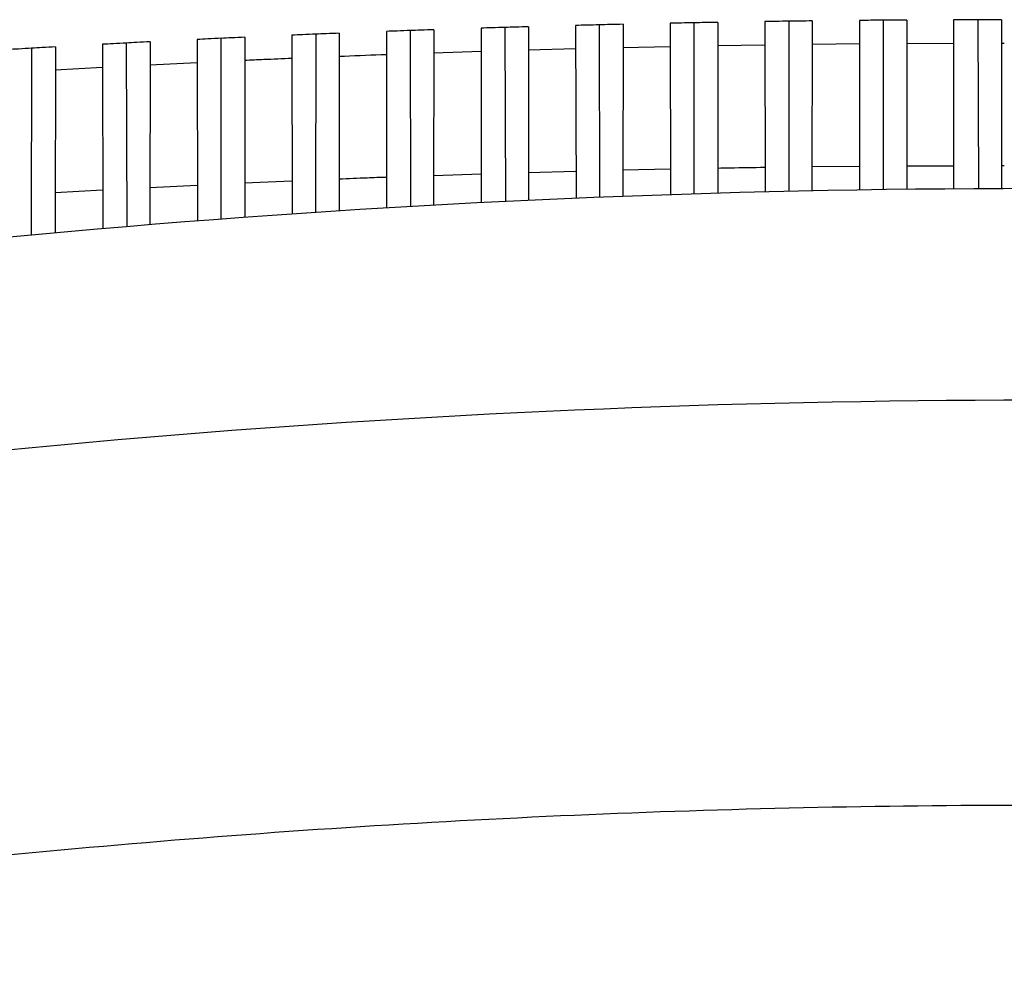
# Model space of a CAD drawing. Extents: x -16.9 to 62.6, y 0 to 35.8.
# Drawn here: x -6.4 to 3.4, y 26.4 to 35.8 of the extents above; entities that cross this region are included whole.
import ezdxf

# ---------------------------------------------------------------- set-up
doc = ezdxf.new("R2010")
doc.units = 0
doc.header["$MEASUREMENT"] = 0
doc.layers.get('0').update_dxf_attribs({"linetype": 'CONTINUOUS'})

msp = doc.modelspace()

# ---------------------------------------------------------------- linework, layer by layer
for p, q in [((-0.3713, 35.7977), (-0.3734, 34.0778)), ((0.0994, 35.808), (0.103, 34.0949)), ((0.3356, 35.8127), (0.3364, 34.1025)), ((0.5735, 35.817), (0.5739, 34.1097)), ((1.0443, 35.8247), (1.0457, 34.1224)), ((1.2821, 35.8281), (1.2829, 34.128)), ((1.5183, 35.8311), (1.5137, 34.133)), ((1.9892, 35.8362), (1.9892, 34.1417)), ((2.2254, 35.8382), (2.2254, 34.1453)), ((2.4631, 35.84), (2.4631, 34.1483)), ((2.9287, 35.8424), (2.9287, 34.1528)), ((3.1703, 35.8409), (3.1789, 34.1543)), ((3.4091, 35.8436), (3.4091, 34.1553)), ((-3.4419, 35.6989), (-3.4421, 33.9176)), ((-3.2057, 35.7085), (-3.2068, 33.933)), ((-2.7353, 35.7265), (-2.7347, 33.9623)), ((-2.4991, 35.7351), (-2.4959, 33.9763)), ((-2.2609, 35.7435), (-2.2658, 33.9894)), ((-1.7904, 35.7589), (-1.7883, 34.0148)), ((-1.5542, 35.7662), (-1.547, 34.0269)), ((-1.3161, 35.7732), (-1.3176, 34.0378)), ((-0.8455, 35.7861), (-0.8402, 34.0591)), ((-0.6093, 35.792), (-0.6072, 34.0687)), ((-5.3337, 35.6105), (-5.3284, 33.7756)), ((-5.0953, 35.6228), (-5.0976, 33.7948)), ((-4.625, 35.6461), (-4.6224, 33.8327)), ((-4.3888, 35.6573), (-4.3887, 33.8505)), ((-4.1505, 35.6682), (-4.151, 33.8681)), ((-3.6802, 35.6889), (-3.6776, 33.9017)), ((-6.2786, 35.5584), (-6.2825, 33.6912)), ((-6.0401, 35.5721), (-6.0439, 33.7131)), ((-5.5699, 35.5979), (-5.5692, 33.7551))]:
    msp.add_line(p, q)
at = {"color": 7, "linetype": 'CONTINUOUS'}
for p, q in [((1.9892, 35.6012), (1.5168, 35.5963)), ((2.9341, 35.6053), (2.4617, 35.6033)), ((3.4357, 35.6074), (3.4065, 35.6073)), ((-1.7903, 35.5256), (-2.2627, 35.5097)), ((-0.8454, 35.5521), (-1.3179, 35.5393)), ((0.0995, 35.5736), (-0.373, 35.5637)), ((1.0443, 35.5897), (0.5719, 35.5827)), ((-4.625, 35.4127), (-5.0974, 35.3901)), ((-5.5698, 35.3646), (-6.0423, 35.3386)), ((-1.3179, 34.3182), (-0.8454, 34.3309)), ((-0.373, 34.3432), (0.0995, 34.3526)), ((1.5168, 34.3758), (1.9892, 34.3801)), ((2.4617, 34.3838), (2.9341, 34.3853)), ((3.4065, 34.3868), (3.4357, 34.3869)), ((-4.1525, 34.2138), (-3.6801, 34.2337)), ((-2.2627, 34.2883), (-1.7903, 34.3045)), ((-6.0423, 34.116), (-5.5698, 34.1433)), ((-5.0974, 34.1672), (-4.625, 34.1908))]:
    msp.add_line(p, q, dxfattribs=at)
msp.add_arc((3.7309, -73.9921), 108.1478, 80.088143, 99.92685)
msp.add_arc((3.731, -73.7506), 105.7922, 80.091218, 99.924137, dxfattribs=at)
for points, knots in [([(-0.3713, 35.7977), (-0.414, 35.7967), (-0.4933, 35.7949), (-0.5726, 35.7929), (-0.6093, 35.792)], [0, 0, 0, 0, 0.5382333, 1, 1, 1, 1]), ([(0.3373, 35.8127), (0.295, 35.8119), (0.2157, 35.8104), (0.1364, 35.8088), (0.0994, 35.808)], [0, 0, 0, 0, 0.532967, 1, 1, 1, 1]), ([(0.5735, 35.817), (0.5314, 35.8163), (0.4521, 35.8149), (0.3728, 35.8134), (0.3356, 35.8127)], [0, 0, 0, 0, 0.531302, 1, 1, 1, 1]), ([(1.2821, 35.8281), (1.2403, 35.8275), (1.1611, 35.8264), (1.0818, 35.8253), (1.0443, 35.8247)], [0, 0, 0, 0, 0.52667, 1, 1, 1, 1]), ([(1.5183, 35.8311), (1.4767, 35.8306), (1.3974, 35.8296), (1.3182, 35.8286), (1.2805, 35.8281)], [0, 0, 0, 0, 0.524866, 1, 1, 1, 1]), ([(2.2269, 35.8383), (2.1858, 35.8379), (2.1065, 35.8373), (2.0273, 35.8365), (1.9892, 35.8362)], [0, 0, 0, 0, 0.5192356, 1, 1, 1, 1]), ([(2.4631, 35.84), (2.4221, 35.8397), (2.3429, 35.8392), (2.2637, 35.8385), (2.2254, 35.8382)], [0, 0, 0, 0, 0.51729, 1, 1, 1, 1]), ([(3.1691, 35.8432), (3.1295, 35.8431), (3.0494, 35.8429), (2.9693, 35.8426), (2.9287, 35.8424)], [0, 0, 0, 0, 0.493447, 1, 1, 1, 1]), ([(3.4091, 35.8436), (3.3686, 35.8436), (3.2886, 35.8435), (3.2086, 35.8433), (3.1691, 35.8432)], [0, 0, 0, 0, 0.506586, 1, 1, 1, 1]), ([(-3.4419, 35.6989), (-3.486, 35.6971), (-3.5654, 35.6938), (-3.6448, 35.6904), (-3.6802, 35.6889)], [0, 0, 0, 0, 0.554921, 1, 1, 1, 1]), ([(-3.2057, 35.7085), (-3.2497, 35.7067), (-3.3291, 35.7035), (-3.4085, 35.7003), (-3.444, 35.6988)], [0, 0, 0, 0, 0.5537714, 1, 1, 1, 1]), ([(-2.4971, 35.7352), (-2.5408, 35.7336), (-2.6202, 35.7308), (-2.6996, 35.7279), (-2.7353, 35.7265)], [0, 0, 0, 0, 0.550248, 1, 1, 1, 1]), ([(-2.2609, 35.7435), (-2.3045, 35.742), (-2.3839, 35.7392), (-2.4633, 35.7364), (-2.4991, 35.7351)], [0, 0, 0, 0, 0.549007, 1, 1, 1, 1]), ([(-1.5523, 35.7663), (-1.5956, 35.7649), (-1.675, 35.7625), (-1.7543, 35.7601), (-1.7904, 35.7589)], [0, 0, 0, 0, 0.54551, 1, 1, 1, 1]), ([(-1.3161, 35.7732), (-1.3593, 35.772), (-1.4386, 35.7697), (-1.518, 35.7673), (-1.5542, 35.7662)], [0, 0, 0, 0, 0.544118, 1, 1, 1, 1]), ([(-0.6075, 35.7921), (-0.6503, 35.791), (-0.7297, 35.7891), (-0.809, 35.787), (-0.8455, 35.7861)], [0, 0, 0, 0, 0.539752, 1, 1, 1, 1]), ([(-5.3315, 35.6106), (-5.3762, 35.6082), (-5.4557, 35.6041), (-5.5352, 35.5998), (-5.5699, 35.5979)], [0, 0, 0, 0, 0.562981, 1, 1, 1, 1]), ([(-5.0953, 35.6228), (-5.14, 35.6205), (-5.2194, 35.6164), (-5.2989, 35.6123), (-5.3337, 35.6105)], [0, 0, 0, 0, 0.562204, 1, 1, 1, 1]), ([(-4.3867, 35.6574), (-4.4311, 35.6553), (-4.5106, 35.6516), (-4.59, 35.6477), (-4.625, 35.6461)], [0, 0, 0, 0, 0.55963, 1, 1, 1, 1]), ([(-4.1505, 35.6682), (-4.1949, 35.6662), (-4.2743, 35.6626), (-4.3537, 35.6589), (-4.3888, 35.6573)], [0, 0, 0, 0, 0.558682, 1, 1, 1, 1]), ([(-6.2763, 35.5586), (-6.3213, 35.556), (-6.4008, 35.5513), (-6.4803, 35.5466), (-6.5148, 35.5446)], [0, 0, 0, 0, 0.5657322, 1, 1, 1, 1]), ([(-6.0401, 35.5721), (-6.085, 35.5695), (-6.1645, 35.565), (-6.244, 35.5604), (-6.2786, 35.5584)], [0, 0, 0, 0, 0.56508, 1, 1, 1, 1]), ([(-3.6801, 35.4558), (-3.7733, 35.4522), (-3.9309, 35.4461), (-4.0883, 35.4384), (-4.1525, 35.4352)], [0, 0, 0, 0, 0.5921341, 1, 1, 1, 1]), ([(-2.7352, 35.4938), (-2.7527, 35.4932), (-2.9102, 35.4879), (-3.0677, 35.4811), (-3.2076, 35.4749)], [0, 0, 0, 0, 0.111342, 1, 1, 1, 1]), ([(0.5719, 34.3619), (0.6139, 34.3628), (0.7714, 34.3661), (0.9289, 34.3679), (1.0443, 34.3693)], [0, 0, 0, 0, 0.266892, 1, 1, 1, 1]), ([(-3.2076, 34.2536), (-3.1147, 34.2578), (-2.9572, 34.2647), (-2.7997, 34.2699), (-2.7352, 34.272)], [0, 0, 0, 0, 0.590466, 1, 1, 1, 1]), ([(-14.4792, 26.4169), (-11.4797, 26.942), (-8.4555, 27.3373), (-2.3819, 27.8649), (0.6675, 27.9973), (6.7661, 27.9981), (9.8155, 27.8665), (15.8892, 27.3405), (18.9136, 26.9461), (21.9132, 26.4218)], [0, 0, 0, 0, 0.25, 0.25, 0.5, 0.5, 0.75, 0.75, 1, 1, 1, 1])]:
    msp.add_open_spline(points, degree=3, knots=knots, dxfattribs=at)
msp.add_open_spline([(3.1703, 35.8409), (3.1703, 35.8408), (3.1703, 35.8408), (3.1703, 35.8408)], degree=3, dxfattribs=at)

doc.saveas('drawing.dxf')
